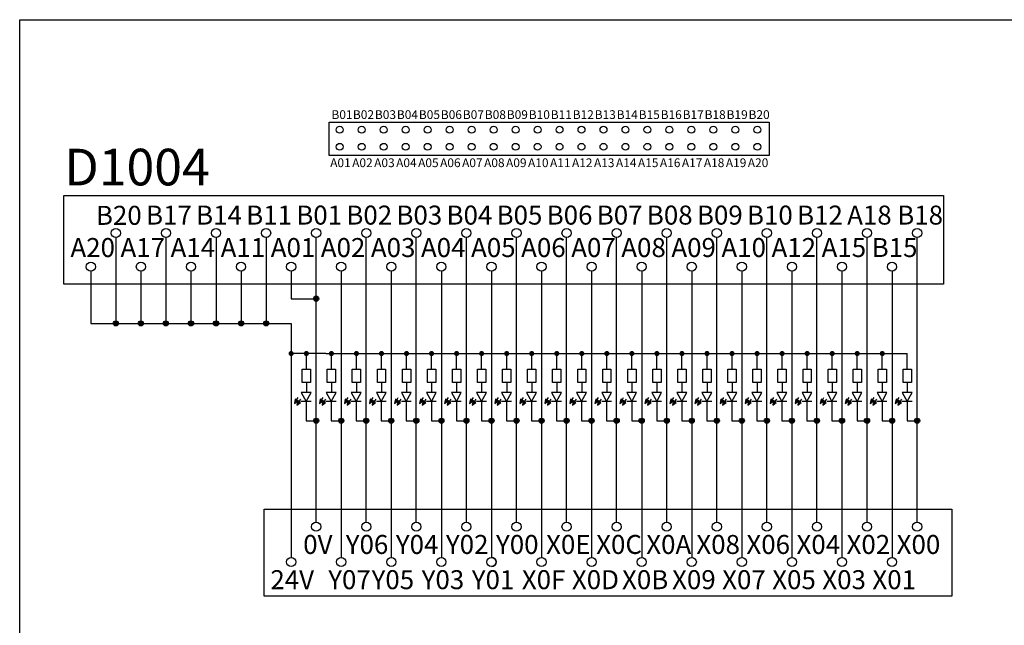
# Model space of a CAD drawing. Units: millimetres. Extents: x 57326 to 57648, y -7941 to -7742.
# Drawn here: x 57326 to 57487, y -7842 to -7742 of the extents above; entities that cross this region are included whole.
import ezdxf

# ---------------------------------------------------------------- set-up
doc = ezdxf.new("R2010")
doc.units = ezdxf.units.MM
doc.styles.get("Standard").update_dxf_attribs({"font": 'txt', "bigfont": 'gbcbig.shx'})
doc.styles.add('字体', font='SimSun.ttf')

msp = doc.modelspace()

# ---------------------------------------------------------------- hatches: boundary and pattern name
for points in [[(57374.572, -7788.073, 1), (57373.731, -7788.073, 1)], [(57341.772, -7792.121, 1), (57340.931, -7792.121, 1)], [(57345.872, -7792.121, 1), (57345.031, -7792.121, 1)], [(57349.972, -7792.121, 1), (57349.131, -7792.121, 1)], [(57354.072, -7792.121, 1), (57353.231, -7792.121, 1)], [(57358.172, -7792.121, 1), (57357.331, -7792.121, 1)], [(57362.272, -7792.121, 1), (57361.431, -7792.121, 1)], [(57366.372, -7792.121, 1), (57365.531, -7792.121, 1)], [(57370.472, -7797.05, 1), (57369.631, -7797.05, 1)], [(57372.127, -7797.05, -1), (57372.969, -7797.05, -1)], [(57376.227, -7797.05, -1), (57377.069, -7797.05, -1)], [(57380.327, -7797.05, -1), (57381.169, -7797.05, -1)], [(57384.427, -7797.05, -1), (57385.269, -7797.05, -1)], [(57388.527, -7797.05, -1), (57389.369, -7797.05, -1)], [(57392.627, -7797.05, -1), (57393.469, -7797.05, -1)], [(57396.727, -7797.05, -1), (57397.569, -7797.05, -1)], [(57400.827, -7797.05, -1), (57401.669, -7797.05, -1)], [(57404.927, -7797.05, -1), (57405.769, -7797.05, -1)], [(57409.027, -7797.05, -1), (57409.869, -7797.05, -1)], [(57413.127, -7797.05, -1), (57413.969, -7797.05, -1)], [(57417.227, -7797.05, -1), (57418.069, -7797.05, -1)], [(57421.327, -7797.05, -1), (57422.169, -7797.05, -1)], [(57425.427, -7797.05, -1), (57426.269, -7797.05, -1)], [(57429.527, -7797.05, -1), (57430.369, -7797.05, -1)], [(57433.627, -7797.05, -1), (57434.469, -7797.05, -1)], [(57437.727, -7797.05, -1), (57438.569, -7797.05, -1)], [(57441.827, -7797.05, -1), (57442.669, -7797.05, -1)], [(57445.927, -7797.05, -1), (57446.769, -7797.05, -1)], [(57450.027, -7797.05, -1), (57450.869, -7797.05, -1)], [(57454.127, -7797.05, -1), (57454.969, -7797.05, -1)], [(57458.227, -7797.05, -1), (57459.069, -7797.05, -1)], [(57462.327, -7797.05, -1), (57463.169, -7797.05, -1)], [(57466.427, -7797.05, -1), (57467.269, -7797.05, -1)], [(57370.581, -7805.249), (57371.149, -7804.809), (57370.718, -7804.543)], [(57371.012, -7805.515), (57371.581, -7805.075), (57371.149, -7804.809)], [(57374.681, -7805.249), (57375.249, -7804.809), (57374.818, -7804.543)], [(57375.112, -7805.515), (57375.681, -7805.075), (57375.249, -7804.809)], [(57378.781, -7805.249), (57379.349, -7804.809), (57378.918, -7804.543)], [(57379.212, -7805.515), (57379.781, -7805.075), (57379.349, -7804.809)], [(57382.881, -7805.249), (57383.449, -7804.809), (57383.018, -7804.543)], [(57383.312, -7805.515), (57383.881, -7805.075), (57383.449, -7804.809)], [(57386.981, -7805.249), (57387.549, -7804.809), (57387.118, -7804.543)], [(57387.412, -7805.515), (57387.981, -7805.075), (57387.549, -7804.809)], [(57391.081, -7805.249), (57391.649, -7804.809), (57391.218, -7804.543)], [(57391.512, -7805.515), (57392.081, -7805.075), (57391.649, -7804.809)], [(57395.181, -7805.249), (57395.749, -7804.809), (57395.318, -7804.543)], [(57395.612, -7805.515), (57396.181, -7805.075), (57395.749, -7804.809)], [(57399.281, -7805.249), (57399.849, -7804.809), (57399.418, -7804.543)], [(57399.712, -7805.515), (57400.281, -7805.075), (57399.849, -7804.809)], [(57403.381, -7805.249), (57403.949, -7804.809), (57403.518, -7804.543)], [(57403.812, -7805.515), (57404.381, -7805.075), (57403.949, -7804.809)], [(57407.481, -7805.249), (57408.049, -7804.809), (57407.618, -7804.543)], [(57407.912, -7805.515), (57408.481, -7805.075), (57408.049, -7804.809)], [(57411.581, -7805.249), (57412.149, -7804.809), (57411.718, -7804.543)], [(57412.012, -7805.515), (57412.581, -7805.075), (57412.149, -7804.809)], [(57415.681, -7805.249), (57416.249, -7804.809), (57415.818, -7804.543)], [(57416.112, -7805.515), (57416.681, -7805.075), (57416.249, -7804.809)], [(57419.781, -7805.249), (57420.349, -7804.809), (57419.918, -7804.543)], [(57420.212, -7805.515), (57420.781, -7805.075), (57420.349, -7804.809)], [(57423.881, -7805.249), (57424.449, -7804.809), (57424.018, -7804.543)], [(57424.312, -7805.515), (57424.881, -7805.075), (57424.449, -7804.809)], [(57427.981, -7805.249), (57428.549, -7804.809), (57428.118, -7804.543)], [(57428.412, -7805.515), (57428.981, -7805.075), (57428.549, -7804.809)], [(57432.081, -7805.249), (57432.649, -7804.809), (57432.218, -7804.543)], [(57432.512, -7805.515), (57433.081, -7805.075), (57432.649, -7804.809)], [(57436.181, -7805.249), (57436.749, -7804.809), (57436.318, -7804.543)], [(57436.612, -7805.515), (57437.181, -7805.075), (57436.749, -7804.809)], [(57440.281, -7805.249), (57440.849, -7804.809), (57440.418, -7804.543)], [(57440.712, -7805.515), (57441.281, -7805.075), (57440.849, -7804.809)], [(57444.381, -7805.249), (57444.949, -7804.809), (57444.518, -7804.543)], [(57444.812, -7805.515), (57445.381, -7805.075), (57444.949, -7804.809)], [(57448.481, -7805.249), (57449.049, -7804.809), (57448.618, -7804.543)], [(57448.912, -7805.515), (57449.481, -7805.075), (57449.049, -7804.809)], [(57452.581, -7805.249), (57453.149, -7804.809), (57452.718, -7804.543)], [(57453.012, -7805.515), (57453.581, -7805.075), (57453.149, -7804.809)], [(57456.681, -7805.249), (57457.249, -7804.809), (57456.818, -7804.543)], [(57457.112, -7805.515), (57457.681, -7805.075), (57457.249, -7804.809)], [(57460.781, -7805.249), (57461.349, -7804.809), (57460.918, -7804.543)], [(57461.212, -7805.515), (57461.781, -7805.075), (57461.349, -7804.809)], [(57464.881, -7805.249), (57465.449, -7804.809), (57465.018, -7804.543)], [(57465.312, -7805.515), (57465.881, -7805.075), (57465.449, -7804.809)], [(57468.981, -7805.249), (57469.549, -7804.809), (57469.118, -7804.543)], [(57469.412, -7805.515), (57469.981, -7805.075), (57469.549, -7804.809)], [(57373.731, -7808.05, -1), (57374.572, -7808.05, -1)], [(57377.831, -7808.05, -1), (57378.672, -7808.05, -1)], [(57381.931, -7808.05, -1), (57382.772, -7808.05, -1)], [(57386.031, -7808.05, -1), (57386.872, -7808.05, -1)], [(57390.131, -7808.05, -1), (57390.972, -7808.05, -1)], [(57394.231, -7808.05, -1), (57395.072, -7808.05, -1)], [(57398.331, -7808.05, -1), (57399.172, -7808.05, -1)], [(57402.431, -7808.05, -1), (57403.272, -7808.05, -1)], [(57406.531, -7808.05, -1), (57407.372, -7808.05, -1)], [(57410.631, -7808.05, -1), (57411.472, -7808.05, -1)], [(57414.731, -7808.05, -1), (57415.572, -7808.05, -1)], [(57418.831, -7808.05, -1), (57419.672, -7808.05, -1)], [(57422.931, -7808.05, -1), (57423.772, -7808.05, -1)], [(57427.031, -7808.05, -1), (57427.872, -7808.05, -1)], [(57431.131, -7808.05, -1), (57431.972, -7808.05, -1)], [(57435.231, -7808.05, -1), (57436.072, -7808.05, -1)], [(57439.331, -7808.05, -1), (57440.172, -7808.05, -1)], [(57443.431, -7808.05, -1), (57444.272, -7808.05, -1)], [(57447.531, -7808.05, -1), (57448.372, -7808.05, -1)], [(57451.631, -7808.05, -1), (57452.472, -7808.05, -1)], [(57455.731, -7808.05, -1), (57456.572, -7808.05, -1)], [(57459.831, -7808.05, -1), (57460.672, -7808.05, -1)], [(57463.931, -7808.05, -1), (57464.772, -7808.05, -1)], [(57468.031, -7808.05, -1), (57468.872, -7808.05, -1)], [(57472.131, -7808.05, -1), (57472.972, -7808.05, -1)]]:
    msp.add_hatch(color=256).paths.add_polyline_path(points)

# ---------------------------------------------------------------- linework, layer by layer
for p, q in [((57376.306, -7764.603), (57376.306, -7759.191)), ((57376.306, -7759.191), (57448.328, -7759.191)), ((57448.328, -7759.191), (57448.328, -7764.603)), ((57448.328, -7764.603), (57376.306, -7764.603)), ((57332.855, -7771.199), (57476.864, -7771.199)), ((57332.855, -7785.685), (57332.855, -7771.199)), ((57476.864, -7771.199), (57476.864, -7785.685)), ((57341.352, -7778.069), (57341.352, -7792.121)), ((57349.552, -7778.069), (57349.552, -7792.121)), ((57357.752, -7778.069), (57357.752, -7792.121)), ((57365.952, -7778.069), (57365.952, -7792.121)), ((57374.152, -7824.405), (57374.152, -7778.069)), ((57374.152, -7824.656), (57374.152, -7778.069)), ((57382.352, -7806.419), (57382.352, -7778.069)), ((57382.352, -7824.656), (57382.352, -7778.069)), ((57390.552, -7806.419), (57390.552, -7778.069)), ((57390.552, -7824.656), (57390.552, -7778.069)), ((57390.552, -7824.656), (57390.552, -7778.069)), ((57398.752, -7806.419), (57398.752, -7778.069)), ((57398.752, -7824.656), (57398.752, -7778.069)), ((57406.952, -7806.419), (57406.952, -7778.069)), ((57406.952, -7824.656), (57406.952, -7778.069)), ((57415.152, -7806.419), (57415.152, -7778.069)), ((57415.152, -7824.656), (57415.152, -7778.069)), ((57423.352, -7806.419), (57423.352, -7778.069)), ((57423.352, -7824.656), (57423.352, -7778.069)), ((57431.552, -7824.656), (57431.552, -7778.069)), ((57439.752, -7824.656), (57439.752, -7778.069)), ((57447.952, -7824.656), (57447.952, -7778.069)), ((57456.152, -7806.419), (57456.152, -7778.069)), ((57456.152, -7824.656), (57456.152, -7778.069)), ((57464.352, -7806.419), (57464.352, -7778.069)), ((57464.352, -7824.656), (57464.352, -7778.069)), ((57464.352, -7824.656), (57464.352, -7778.069)), ((57472.552, -7806.419), (57472.552, -7778.069)), ((57472.552, -7824.656), (57472.552, -7778.069)), ((57337.252, -7783.589), (57337.252, -7792.121)), ((57345.452, -7783.589), (57345.452, -7792.121)), ((57353.652, -7783.589), (57353.652, -7792.121)), ((57361.852, -7783.589), (57361.852, -7792.121)), ((57370.052, -7783.589), (57370.052, -7788.073)), ((57378.252, -7783.589), (57378.252, -7811.938)), ((57378.252, -7783.589), (57378.252, -7830.422)), ((57386.452, -7783.589), (57386.452, -7811.938)), ((57386.452, -7783.589), (57386.452, -7830.422)), ((57394.652, -7783.589), (57394.652, -7811.938)), ((57394.652, -7783.589), (57394.652, -7830.422)), ((57402.852, -7783.589), (57402.852, -7811.938)), ((57402.852, -7783.589), (57402.852, -7830.422)), ((57411.052, -7783.589), (57411.052, -7811.938)), ((57411.052, -7783.589), (57411.052, -7830.422)), ((57419.252, -7783.589), (57419.252, -7811.938)), ((57419.252, -7783.589), (57419.252, -7830.422)), ((57427.452, -7783.589), (57427.452, -7811.938)), ((57427.452, -7783.589), (57427.452, -7830.422)), ((57435.652, -7783.589), (57435.652, -7811.938)), ((57435.652, -7783.589), (57435.652, -7830.422)), ((57443.852, -7783.589), (57443.852, -7830.422)), ((57452.052, -7783.589), (57452.052, -7811.938)), ((57452.052, -7783.589), (57452.052, -7830.422)), ((57460.252, -7783.589), (57460.252, -7811.938)), ((57460.252, -7783.589), (57460.252, -7830.422)), ((57468.452, -7783.589), (57468.452, -7811.938)), ((57468.452, -7783.589), (57468.452, -7830.422)), ((57476.864, -7785.685), (57332.855, -7785.685)), ((57370.052, -7788.073), (57374.152, -7788.073)), ((57337.252, -7792.121), (57341.772, -7792.121)), ((57341.352, -7792.121), (57370.052, -7792.121)), ((57370.052, -7792.121), (57370.052, -7830.422)), ((57375.755, -7797.05), (57370.052, -7797.05)), ((57372.548, -7799.591), (57372.548, -7797.05)), ((57375.755, -7797.05), (57470.948, -7797.05)), ((57376.648, -7799.591), (57376.648, -7797.05)), ((57380.748, -7799.591), (57380.748, -7797.05)), ((57384.848, -7799.591), (57384.848, -7797.05)), ((57388.948, -7799.591), (57388.948, -7797.05)), ((57393.048, -7799.591), (57393.048, -7797.05)), ((57397.148, -7799.591), (57397.148, -7797.05)), ((57401.248, -7799.591), (57401.248, -7797.05)), ((57405.348, -7799.591), (57405.348, -7797.05)), ((57409.448, -7799.591), (57409.448, -7797.05)), ((57413.548, -7799.591), (57413.548, -7797.05)), ((57417.648, -7799.591), (57417.648, -7797.05)), ((57421.748, -7799.591), (57421.748, -7797.05)), ((57425.848, -7799.591), (57425.848, -7797.05)), ((57429.948, -7799.591), (57429.948, -7797.05)), ((57434.048, -7799.591), (57434.048, -7797.05)), ((57438.148, -7799.591), (57438.148, -7797.05)), ((57442.248, -7799.591), (57442.248, -7797.05)), ((57446.348, -7799.591), (57446.348, -7797.05)), ((57450.448, -7799.591), (57450.448, -7797.05)), ((57454.548, -7799.591), (57454.548, -7797.05)), ((57458.648, -7799.591), (57458.648, -7797.05)), ((57462.748, -7799.591), (57462.748, -7797.05)), ((57466.848, -7799.591), (57466.848, -7797.05)), ((57470.948, -7799.591), (57470.948, -7797.05)), ((57371.87, -7801.812), (57371.87, -7799.591)), ((57371.87, -7799.591), (57373.226, -7799.591)), ((57373.226, -7799.591), (57373.226, -7801.812)), ((57375.97, -7801.812), (57375.97, -7799.591)), ((57375.97, -7799.591), (57377.326, -7799.591)), ((57377.326, -7799.591), (57377.326, -7801.812)), ((57380.07, -7801.812), (57380.07, -7799.591)), ((57380.07, -7799.591), (57381.426, -7799.591)), ((57381.426, -7799.591), (57381.426, -7801.812)), ((57384.17, -7801.812), (57384.17, -7799.591)), ((57384.17, -7799.591), (57385.526, -7799.591)), ((57385.526, -7799.591), (57385.526, -7801.812)), ((57388.27, -7801.812), (57388.27, -7799.591)), ((57388.27, -7799.591), (57389.626, -7799.591)), ((57389.626, -7799.591), (57389.626, -7801.812)), ((57392.37, -7801.812), (57392.37, -7799.591)), ((57392.37, -7799.591), (57393.726, -7799.591)), ((57393.726, -7799.591), (57393.726, -7801.812)), ((57396.47, -7801.812), (57396.47, -7799.591)), ((57396.47, -7799.591), (57397.826, -7799.591)), ((57397.826, -7799.591), (57397.826, -7801.812)), ((57400.57, -7801.812), (57400.57, -7799.591)), ((57400.57, -7799.591), (57401.926, -7799.591)), ((57401.926, -7799.591), (57401.926, -7801.812)), ((57404.67, -7801.812), (57404.67, -7799.591)), ((57404.67, -7799.591), (57406.026, -7799.591)), ((57406.026, -7799.591), (57406.026, -7801.812)), ((57408.77, -7801.812), (57408.77, -7799.591)), ((57408.77, -7799.591), (57410.126, -7799.591)), ((57410.126, -7799.591), (57410.126, -7801.812)), ((57412.87, -7801.812), (57412.87, -7799.591)), ((57412.87, -7799.591), (57414.226, -7799.591)), ((57414.226, -7799.591), (57414.226, -7801.812)), ((57416.97, -7801.812), (57416.97, -7799.591)), ((57416.97, -7799.591), (57418.326, -7799.591)), ((57418.326, -7799.591), (57418.326, -7801.812)), ((57421.07, -7801.812), (57421.07, -7799.591)), ((57421.07, -7799.591), (57422.426, -7799.591)), ((57422.426, -7799.591), (57422.426, -7801.812)), ((57425.17, -7801.812), (57425.17, -7799.591)), ((57425.17, -7799.591), (57426.526, -7799.591)), ((57426.526, -7799.591), (57426.526, -7801.812)), ((57429.27, -7801.812), (57429.27, -7799.591)), ((57429.27, -7799.591), (57430.626, -7799.591)), ((57430.626, -7799.591), (57430.626, -7801.812)), ((57433.37, -7801.812), (57433.37, -7799.591)), ((57433.37, -7799.591), (57434.726, -7799.591)), ((57434.726, -7799.591), (57434.726, -7801.812)), ((57437.47, -7801.812), (57437.47, -7799.591)), ((57437.47, -7799.591), (57438.826, -7799.591)), ((57438.826, -7799.591), (57438.826, -7801.812)), ((57441.57, -7801.812), (57441.57, -7799.591)), ((57441.57, -7799.591), (57442.926, -7799.591)), ((57442.926, -7799.591), (57442.926, -7801.812)), ((57445.67, -7801.812), (57445.67, -7799.591)), ((57445.67, -7799.591), (57447.026, -7799.591)), ((57447.026, -7799.591), (57447.026, -7801.812)), ((57449.77, -7801.812), (57449.77, -7799.591)), ((57449.77, -7799.591), (57451.126, -7799.591)), ((57451.126, -7799.591), (57451.126, -7801.812)), ((57453.87, -7801.812), (57453.87, -7799.591)), ((57453.87, -7799.591), (57455.226, -7799.591)), ((57455.226, -7799.591), (57455.226, -7801.812)), ((57457.97, -7801.812), (57457.97, -7799.591)), ((57457.97, -7799.591), (57459.326, -7799.591)), ((57459.326, -7799.591), (57459.326, -7801.812)), ((57462.07, -7801.812), (57462.07, -7799.591)), ((57462.07, -7799.591), (57463.426, -7799.591)), ((57463.426, -7799.591), (57463.426, -7801.812)), ((57466.17, -7801.812), (57466.17, -7799.591)), ((57466.17, -7799.591), (57467.526, -7799.591)), ((57467.526, -7799.591), (57467.526, -7801.812)), ((57470.27, -7801.812), (57470.27, -7799.591)), ((57470.27, -7799.591), (57471.626, -7799.591)), ((57471.626, -7799.591), (57471.626, -7801.812)), ((57373.226, -7801.812), (57371.87, -7801.812)), ((57372.548, -7801.812), (57372.548, -7803.448)), ((57377.326, -7801.812), (57375.97, -7801.812)), ((57376.648, -7801.812), (57376.648, -7803.448)), ((57381.426, -7801.812), (57380.07, -7801.812)), ((57380.748, -7801.812), (57380.748, -7803.448)), ((57385.526, -7801.812), (57384.17, -7801.812)), ((57384.848, -7801.812), (57384.848, -7803.448)), ((57389.626, -7801.812), (57388.27, -7801.812)), ((57388.948, -7801.812), (57388.948, -7803.448)), ((57393.726, -7801.812), (57392.37, -7801.812)), ((57393.048, -7801.812), (57393.048, -7803.448)), ((57397.826, -7801.812), (57396.47, -7801.812)), ((57397.148, -7801.812), (57397.148, -7803.448)), ((57401.926, -7801.812), (57400.57, -7801.812)), ((57401.248, -7801.812), (57401.248, -7803.448)), ((57406.026, -7801.812), (57404.67, -7801.812)), ((57405.348, -7801.812), (57405.348, -7803.448)), ((57410.126, -7801.812), (57408.77, -7801.812)), ((57409.448, -7801.812), (57409.448, -7803.448)), ((57414.226, -7801.812), (57412.87, -7801.812)), ((57413.548, -7801.812), (57413.548, -7803.448)), ((57418.326, -7801.812), (57416.97, -7801.812)), ((57417.648, -7801.812), (57417.648, -7803.448)), ((57422.426, -7801.812), (57421.07, -7801.812)), ((57421.748, -7801.812), (57421.748, -7803.448)), ((57426.526, -7801.812), (57425.17, -7801.812)), ((57425.848, -7801.812), (57425.848, -7803.448)), ((57430.626, -7801.812), (57429.27, -7801.812)), ((57429.948, -7801.812), (57429.948, -7803.448)), ((57434.726, -7801.812), (57433.37, -7801.812)), ((57434.048, -7801.812), (57434.048, -7803.448)), ((57438.826, -7801.812), (57437.47, -7801.812)), ((57438.148, -7801.812), (57438.148, -7803.448)), ((57442.926, -7801.812), (57441.57, -7801.812)), ((57442.248, -7801.812), (57442.248, -7803.448)), ((57447.026, -7801.812), (57445.67, -7801.812)), ((57446.348, -7801.812), (57446.348, -7803.448)), ((57451.126, -7801.812), (57449.77, -7801.812)), ((57450.448, -7801.812), (57450.448, -7803.448)), ((57455.226, -7801.812), (57453.87, -7801.812)), ((57454.548, -7801.812), (57454.548, -7803.448)), ((57459.326, -7801.812), (57457.97, -7801.812)), ((57458.648, -7801.812), (57458.648, -7803.448)), ((57463.426, -7801.812), (57462.07, -7801.812)), ((57462.748, -7801.812), (57462.748, -7803.448)), ((57467.526, -7801.812), (57466.17, -7801.812)), ((57466.848, -7801.812), (57466.848, -7803.448)), ((57471.626, -7801.812), (57470.27, -7801.812)), ((57470.948, -7801.812), (57470.948, -7803.448)), ((57370.718, -7804.543), (57370.581, -7805.249)), ((57370.581, -7805.249), (57371.149, -7804.809)), ((57371.149, -7804.809), (57370.718, -7804.543)), ((57370.934, -7804.676), (57371.2, -7804.261)), ((57371.149, -7804.809), (57371.012, -7805.515)), ((57371.581, -7805.075), (57371.149, -7804.809)), ((57371.365, -7804.942), (57371.656, -7804.51)), ((57373.32, -7803.448), (57371.706, -7803.448)), ((57371.706, -7803.448), (57372.513, -7804.92)), ((57372.513, -7804.92), (57373.32, -7803.448)), ((57374.818, -7804.543), (57374.681, -7805.249)), ((57374.681, -7805.249), (57375.249, -7804.809)), ((57375.249, -7804.809), (57374.818, -7804.543)), ((57375.034, -7804.676), (57375.3, -7804.261)), ((57375.249, -7804.809), (57375.112, -7805.515)), ((57375.681, -7805.075), (57375.249, -7804.809)), ((57375.465, -7804.942), (57375.756, -7804.51)), ((57377.42, -7803.448), (57375.806, -7803.448)), ((57375.806, -7803.448), (57376.613, -7804.92)), ((57376.613, -7804.92), (57377.42, -7803.448)), ((57378.918, -7804.543), (57378.781, -7805.249)), ((57378.781, -7805.249), (57379.349, -7804.809)), ((57379.349, -7804.809), (57378.918, -7804.543)), ((57379.134, -7804.676), (57379.4, -7804.261)), ((57379.349, -7804.809), (57379.212, -7805.515)), ((57379.781, -7805.075), (57379.349, -7804.809)), ((57379.565, -7804.942), (57379.856, -7804.51)), ((57381.52, -7803.448), (57379.906, -7803.448)), ((57379.906, -7803.448), (57380.713, -7804.92)), ((57380.713, -7804.92), (57381.52, -7803.448)), ((57383.018, -7804.543), (57382.881, -7805.249)), ((57382.881, -7805.249), (57383.449, -7804.809)), ((57383.449, -7804.809), (57383.018, -7804.543)), ((57383.234, -7804.676), (57383.5, -7804.261)), ((57383.449, -7804.809), (57383.312, -7805.515)), ((57383.881, -7805.075), (57383.449, -7804.809)), ((57383.665, -7804.942), (57383.956, -7804.51)), ((57385.62, -7803.448), (57384.006, -7803.448)), ((57384.006, -7803.448), (57384.813, -7804.92)), ((57384.813, -7804.92), (57385.62, -7803.448)), ((57387.118, -7804.543), (57386.981, -7805.249)), ((57386.981, -7805.249), (57387.549, -7804.809)), ((57387.549, -7804.809), (57387.118, -7804.543)), ((57387.334, -7804.676), (57387.6, -7804.261)), ((57387.549, -7804.809), (57387.412, -7805.515)), ((57387.981, -7805.075), (57387.549, -7804.809)), ((57387.765, -7804.942), (57388.056, -7804.51)), ((57389.72, -7803.448), (57388.106, -7803.448)), ((57388.106, -7803.448), (57388.913, -7804.92)), ((57388.913, -7804.92), (57389.72, -7803.448)), ((57391.218, -7804.543), (57391.081, -7805.249)), ((57391.081, -7805.249), (57391.649, -7804.809)), ((57391.649, -7804.809), (57391.218, -7804.543)), ((57391.434, -7804.676), (57391.7, -7804.261)), ((57391.649, -7804.809), (57391.512, -7805.515)), ((57392.081, -7805.075), (57391.649, -7804.809)), ((57391.865, -7804.942), (57392.156, -7804.51)), ((57393.82, -7803.448), (57392.206, -7803.448)), ((57392.206, -7803.448), (57393.013, -7804.92)), ((57393.013, -7804.92), (57393.82, -7803.448)), ((57395.318, -7804.543), (57395.181, -7805.249)), ((57395.181, -7805.249), (57395.749, -7804.809)), ((57395.749, -7804.809), (57395.318, -7804.543)), ((57395.534, -7804.676), (57395.8, -7804.261)), ((57395.749, -7804.809), (57395.612, -7805.515)), ((57396.181, -7805.075), (57395.749, -7804.809)), ((57395.965, -7804.942), (57396.256, -7804.51)), ((57397.92, -7803.448), (57396.306, -7803.448)), ((57396.306, -7803.448), (57397.113, -7804.92)), ((57397.113, -7804.92), (57397.92, -7803.448)), ((57399.418, -7804.543), (57399.281, -7805.249)), ((57399.281, -7805.249), (57399.849, -7804.809)), ((57399.849, -7804.809), (57399.418, -7804.543)), ((57399.634, -7804.676), (57399.9, -7804.261)), ((57399.849, -7804.809), (57399.712, -7805.515)), ((57400.281, -7805.075), (57399.849, -7804.809)), ((57400.065, -7804.942), (57400.356, -7804.51)), ((57402.02, -7803.448), (57400.406, -7803.448)), ((57400.406, -7803.448), (57401.213, -7804.92)), ((57401.213, -7804.92), (57402.02, -7803.448)), ((57403.518, -7804.543), (57403.381, -7805.249)), ((57403.381, -7805.249), (57403.949, -7804.809)), ((57403.949, -7804.809), (57403.518, -7804.543)), ((57403.734, -7804.676), (57404, -7804.261)), ((57403.949, -7804.809), (57403.812, -7805.515)), ((57404.381, -7805.075), (57403.949, -7804.809)), ((57404.165, -7804.942), (57404.456, -7804.51)), ((57406.12, -7803.448), (57404.506, -7803.448)), ((57404.506, -7803.448), (57405.313, -7804.92)), ((57405.313, -7804.92), (57406.12, -7803.448)), ((57407.618, -7804.543), (57407.481, -7805.249)), ((57407.481, -7805.249), (57408.049, -7804.809)), ((57408.049, -7804.809), (57407.618, -7804.543)), ((57407.834, -7804.676), (57408.1, -7804.261)), ((57408.049, -7804.809), (57407.912, -7805.515)), ((57408.481, -7805.075), (57408.049, -7804.809)), ((57408.265, -7804.942), (57408.556, -7804.51)), ((57410.22, -7803.448), (57408.606, -7803.448)), ((57408.606, -7803.448), (57409.413, -7804.92)), ((57409.413, -7804.92), (57410.22, -7803.448)), ((57411.718, -7804.543), (57411.581, -7805.249)), ((57411.581, -7805.249), (57412.149, -7804.809)), ((57412.149, -7804.809), (57411.718, -7804.543)), ((57411.934, -7804.676), (57412.2, -7804.261)), ((57412.149, -7804.809), (57412.012, -7805.515)), ((57412.581, -7805.075), (57412.149, -7804.809)), ((57412.365, -7804.942), (57412.656, -7804.51)), ((57414.32, -7803.448), (57412.706, -7803.448)), ((57412.706, -7803.448), (57413.513, -7804.92)), ((57413.513, -7804.92), (57414.32, -7803.448)), ((57415.818, -7804.543), (57415.681, -7805.249)), ((57415.681, -7805.249), (57416.249, -7804.809)), ((57416.249, -7804.809), (57415.818, -7804.543)), ((57416.034, -7804.676), (57416.3, -7804.261)), ((57416.249, -7804.809), (57416.112, -7805.515)), ((57416.681, -7805.075), (57416.249, -7804.809)), ((57416.465, -7804.942), (57416.756, -7804.51)), ((57418.42, -7803.448), (57416.806, -7803.448)), ((57416.806, -7803.448), (57417.613, -7804.92)), ((57417.613, -7804.92), (57418.42, -7803.448)), ((57419.918, -7804.543), (57419.781, -7805.249)), ((57419.781, -7805.249), (57420.349, -7804.809)), ((57420.349, -7804.809), (57419.918, -7804.543)), ((57420.134, -7804.676), (57420.4, -7804.261)), ((57420.349, -7804.809), (57420.212, -7805.515)), ((57420.781, -7805.075), (57420.349, -7804.809)), ((57420.565, -7804.942), (57420.856, -7804.51)), ((57422.52, -7803.448), (57420.906, -7803.448)), ((57420.906, -7803.448), (57421.713, -7804.92)), ((57421.713, -7804.92), (57422.52, -7803.448)), ((57424.018, -7804.543), (57423.881, -7805.249)), ((57423.881, -7805.249), (57424.449, -7804.809)), ((57424.449, -7804.809), (57424.018, -7804.543)), ((57424.234, -7804.676), (57424.5, -7804.261)), ((57424.449, -7804.809), (57424.312, -7805.515)), ((57424.881, -7805.075), (57424.449, -7804.809)), ((57424.665, -7804.942), (57424.956, -7804.51)), ((57426.62, -7803.448), (57425.006, -7803.448)), ((57425.006, -7803.448), (57425.813, -7804.92)), ((57425.813, -7804.92), (57426.62, -7803.448)), ((57428.118, -7804.543), (57427.981, -7805.249)), ((57427.981, -7805.249), (57428.549, -7804.809)), ((57428.549, -7804.809), (57428.118, -7804.543)), ((57428.334, -7804.676), (57428.6, -7804.261)), ((57428.549, -7804.809), (57428.412, -7805.515)), ((57428.981, -7805.075), (57428.549, -7804.809)), ((57428.765, -7804.942), (57429.056, -7804.51)), ((57430.72, -7803.448), (57429.106, -7803.448)), ((57429.106, -7803.448), (57429.913, -7804.92)), ((57429.913, -7804.92), (57430.72, -7803.448)), ((57432.218, -7804.543), (57432.081, -7805.249)), ((57432.081, -7805.249), (57432.649, -7804.809)), ((57432.649, -7804.809), (57432.218, -7804.543)), ((57432.434, -7804.676), (57432.7, -7804.261)), ((57432.649, -7804.809), (57432.512, -7805.515)), ((57433.081, -7805.075), (57432.649, -7804.809)), ((57432.865, -7804.942), (57433.156, -7804.51)), ((57434.82, -7803.448), (57433.206, -7803.448)), ((57433.206, -7803.448), (57434.013, -7804.92)), ((57434.013, -7804.92), (57434.82, -7803.448)), ((57436.318, -7804.543), (57436.181, -7805.249)), ((57436.181, -7805.249), (57436.749, -7804.809)), ((57436.749, -7804.809), (57436.318, -7804.543)), ((57436.534, -7804.676), (57436.8, -7804.261)), ((57436.749, -7804.809), (57436.612, -7805.515)), ((57437.181, -7805.075), (57436.749, -7804.809)), ((57436.965, -7804.942), (57437.256, -7804.51)), ((57438.92, -7803.448), (57437.306, -7803.448)), ((57437.306, -7803.448), (57438.113, -7804.92)), ((57438.113, -7804.92), (57438.92, -7803.448)), ((57440.418, -7804.543), (57440.281, -7805.249)), ((57440.281, -7805.249), (57440.849, -7804.809)), ((57440.849, -7804.809), (57440.418, -7804.543)), ((57440.634, -7804.676), (57440.9, -7804.261)), ((57440.849, -7804.809), (57440.712, -7805.515)), ((57441.281, -7805.075), (57440.849, -7804.809)), ((57441.065, -7804.942), (57441.356, -7804.51)), ((57443.02, -7803.448), (57441.406, -7803.448)), ((57441.406, -7803.448), (57442.213, -7804.92)), ((57442.213, -7804.92), (57443.02, -7803.448)), ((57444.518, -7804.543), (57444.381, -7805.249)), ((57444.381, -7805.249), (57444.949, -7804.809)), ((57444.949, -7804.809), (57444.518, -7804.543)), ((57444.734, -7804.676), (57445, -7804.261)), ((57444.949, -7804.809), (57444.812, -7805.515)), ((57445.381, -7805.075), (57444.949, -7804.809)), ((57445.165, -7804.942), (57445.456, -7804.51)), ((57447.12, -7803.448), (57445.506, -7803.448)), ((57445.506, -7803.448), (57446.313, -7804.92)), ((57446.313, -7804.92), (57447.12, -7803.448)), ((57448.618, -7804.543), (57448.481, -7805.249)), ((57448.481, -7805.249), (57449.049, -7804.809)), ((57449.049, -7804.809), (57448.618, -7804.543)), ((57448.834, -7804.676), (57449.1, -7804.261)), ((57449.049, -7804.809), (57448.912, -7805.515)), ((57449.481, -7805.075), (57449.049, -7804.809)), ((57449.265, -7804.942), (57449.556, -7804.51)), ((57451.22, -7803.448), (57449.606, -7803.448)), ((57449.606, -7803.448), (57450.413, -7804.92)), ((57450.413, -7804.92), (57451.22, -7803.448)), ((57452.718, -7804.543), (57452.581, -7805.249)), ((57452.581, -7805.249), (57453.149, -7804.809)), ((57453.149, -7804.809), (57452.718, -7804.543)), ((57452.934, -7804.676), (57453.2, -7804.261)), ((57453.149, -7804.809), (57453.012, -7805.515)), ((57453.581, -7805.075), (57453.149, -7804.809)), ((57453.365, -7804.942), (57453.656, -7804.51)), ((57455.32, -7803.448), (57453.706, -7803.448)), ((57453.706, -7803.448), (57454.513, -7804.92)), ((57454.513, -7804.92), (57455.32, -7803.448)), ((57456.818, -7804.543), (57456.681, -7805.249)), ((57456.681, -7805.249), (57457.249, -7804.809)), ((57457.249, -7804.809), (57456.818, -7804.543)), ((57457.034, -7804.676), (57457.3, -7804.261)), ((57457.249, -7804.809), (57457.112, -7805.515)), ((57457.681, -7805.075), (57457.249, -7804.809)), ((57457.465, -7804.942), (57457.756, -7804.51)), ((57459.42, -7803.448), (57457.806, -7803.448)), ((57457.806, -7803.448), (57458.613, -7804.92)), ((57458.613, -7804.92), (57459.42, -7803.448)), ((57460.918, -7804.543), (57460.781, -7805.249)), ((57460.781, -7805.249), (57461.349, -7804.809)), ((57461.349, -7804.809), (57460.918, -7804.543)), ((57461.134, -7804.676), (57461.4, -7804.261)), ((57461.349, -7804.809), (57461.212, -7805.515)), ((57461.781, -7805.075), (57461.349, -7804.809)), ((57461.565, -7804.942), (57461.856, -7804.51)), ((57463.52, -7803.448), (57461.906, -7803.448)), ((57461.906, -7803.448), (57462.713, -7804.92)), ((57462.713, -7804.92), (57463.52, -7803.448)), ((57465.018, -7804.543), (57464.881, -7805.249)), ((57464.881, -7805.249), (57465.449, -7804.809)), ((57465.449, -7804.809), (57465.018, -7804.543)), ((57465.234, -7804.676), (57465.5, -7804.261)), ((57465.449, -7804.809), (57465.312, -7805.515)), ((57465.881, -7805.075), (57465.449, -7804.809)), ((57465.665, -7804.942), (57465.956, -7804.51)), ((57467.62, -7803.448), (57466.006, -7803.448)), ((57466.006, -7803.448), (57466.813, -7804.92)), ((57466.813, -7804.92), (57467.62, -7803.448)), ((57469.118, -7804.543), (57468.981, -7805.249)), ((57468.981, -7805.249), (57469.549, -7804.809)), ((57469.549, -7804.809), (57469.118, -7804.543)), ((57469.334, -7804.676), (57469.6, -7804.261)), ((57469.549, -7804.809), (57469.412, -7805.515)), ((57469.981, -7805.075), (57469.549, -7804.809)), ((57469.765, -7804.942), (57470.056, -7804.51)), ((57471.72, -7803.448), (57470.106, -7803.448)), ((57470.106, -7803.448), (57470.913, -7804.92)), ((57470.913, -7804.92), (57471.72, -7803.448)), ((57371.012, -7805.515), (57371.581, -7805.075)), ((57373.32, -7804.92), (57371.706, -7804.92)), ((57372.513, -7804.92), (57372.513, -7808.079)), ((57375.112, -7805.515), (57375.681, -7805.075)), ((57377.42, -7804.92), (57375.806, -7804.92)), ((57376.613, -7804.92), (57376.613, -7808.079)), ((57379.212, -7805.515), (57379.781, -7805.075)), ((57381.52, -7804.92), (57379.906, -7804.92)), ((57380.713, -7804.92), (57380.713, -7808.079)), ((57383.312, -7805.515), (57383.881, -7805.075)), ((57385.62, -7804.92), (57384.006, -7804.92)), ((57384.813, -7804.92), (57384.813, -7808.079)), ((57387.412, -7805.515), (57387.981, -7805.075)), ((57389.72, -7804.92), (57388.106, -7804.92)), ((57388.913, -7804.92), (57388.913, -7808.079)), ((57391.512, -7805.515), (57392.081, -7805.075)), ((57393.82, -7804.92), (57392.206, -7804.92)), ((57393.013, -7804.92), (57393.013, -7808.079)), ((57395.612, -7805.515), (57396.181, -7805.075)), ((57397.92, -7804.92), (57396.306, -7804.92)), ((57397.113, -7804.92), (57397.113, -7808.079)), ((57399.712, -7805.515), (57400.281, -7805.075)), ((57402.02, -7804.92), (57400.406, -7804.92)), ((57401.213, -7804.92), (57401.213, -7808.079)), ((57403.812, -7805.515), (57404.381, -7805.075)), ((57406.12, -7804.92), (57404.506, -7804.92)), ((57405.313, -7804.92), (57405.313, -7808.079)), ((57407.912, -7805.515), (57408.481, -7805.075)), ((57410.22, -7804.92), (57408.606, -7804.92)), ((57409.413, -7804.92), (57409.413, -7808.079)), ((57412.012, -7805.515), (57412.581, -7805.075)), ((57414.32, -7804.92), (57412.706, -7804.92)), ((57413.513, -7804.92), (57413.513, -7808.079)), ((57416.112, -7805.515), (57416.681, -7805.075)), ((57418.42, -7804.92), (57416.806, -7804.92)), ((57417.613, -7804.92), (57417.613, -7808.079)), ((57420.212, -7805.515), (57420.781, -7805.075)), ((57422.52, -7804.92), (57420.906, -7804.92)), ((57421.713, -7804.92), (57421.713, -7808.079)), ((57424.312, -7805.515), (57424.881, -7805.075)), ((57426.62, -7804.92), (57425.006, -7804.92)), ((57425.813, -7804.92), (57425.813, -7808.079)), ((57428.412, -7805.515), (57428.981, -7805.075)), ((57430.72, -7804.92), (57429.106, -7804.92)), ((57429.913, -7804.92), (57429.913, -7808.079)), ((57432.512, -7805.515), (57433.081, -7805.075)), ((57434.82, -7804.92), (57433.206, -7804.92)), ((57434.013, -7804.92), (57434.013, -7808.079)), ((57436.612, -7805.515), (57437.181, -7805.075)), ((57438.92, -7804.92), (57437.306, -7804.92)), ((57438.113, -7804.92), (57438.113, -7808.079)), ((57440.712, -7805.515), (57441.281, -7805.075)), ((57443.02, -7804.92), (57441.406, -7804.92)), ((57442.213, -7804.92), (57442.213, -7808.079)), ((57444.812, -7805.515), (57445.381, -7805.075)), ((57447.12, -7804.92), (57445.506, -7804.92)), ((57446.313, -7804.92), (57446.313, -7808.079)), ((57448.912, -7805.515), (57449.481, -7805.075)), ((57451.22, -7804.92), (57449.606, -7804.92)), ((57450.413, -7804.92), (57450.413, -7808.079)), ((57453.012, -7805.515), (57453.581, -7805.075)), ((57455.32, -7804.92), (57453.706, -7804.92)), ((57454.513, -7804.92), (57454.513, -7808.079)), ((57457.112, -7805.515), (57457.681, -7805.075)), ((57459.42, -7804.92), (57457.806, -7804.92)), ((57458.613, -7804.92), (57458.613, -7808.079)), ((57461.212, -7805.515), (57461.781, -7805.075)), ((57463.52, -7804.92), (57461.906, -7804.92)), ((57462.713, -7804.92), (57462.713, -7808.079)), ((57465.312, -7805.515), (57465.881, -7805.075)), ((57467.62, -7804.92), (57466.006, -7804.92)), ((57466.813, -7804.92), (57466.813, -7808.079)), ((57469.412, -7805.515), (57469.981, -7805.075)), ((57471.72, -7804.92), (57470.106, -7804.92)), ((57470.913, -7804.92), (57470.913, -7808.079)), ((57372.513, -7808.079), (57374, -7808.079)), ((57376.613, -7808.079), (57378.1, -7808.079)), ((57380.713, -7808.079), (57382.2, -7808.079)), ((57384.813, -7808.079), (57386.3, -7808.079)), ((57388.913, -7808.079), (57390.4, -7808.079)), ((57393.013, -7808.079), (57394.5, -7808.079)), ((57397.113, -7808.079), (57398.6, -7808.079)), ((57401.213, -7808.079), (57402.7, -7808.079)), ((57405.313, -7808.079), (57406.8, -7808.079)), ((57409.413, -7808.079), (57410.9, -7808.079)), ((57413.513, -7808.079), (57415, -7808.079)), ((57417.613, -7808.079), (57419.1, -7808.079)), ((57421.713, -7808.079), (57423.2, -7808.079)), ((57425.813, -7808.079), (57427.3, -7808.079)), ((57429.913, -7808.079), (57431.4, -7808.079)), ((57434.013, -7808.079), (57435.5, -7808.079)), ((57438.113, -7808.079), (57439.6, -7808.079)), ((57442.213, -7808.079), (57443.7, -7808.079)), ((57446.313, -7808.079), (57447.8, -7808.079)), ((57450.413, -7808.079), (57451.9, -7808.079)), ((57454.513, -7808.079), (57456, -7808.079)), ((57458.613, -7808.079), (57460.1, -7808.079)), ((57462.713, -7808.079), (57464.2, -7808.079)), ((57466.813, -7808.079), (57468.3, -7808.079)), ((57470.913, -7808.079), (57472.4, -7808.079)), ((57365.647, -7822.505), (57478.246, -7822.505)), ((57365.647, -7836.753), (57365.647, -7822.505)), ((57478.246, -7822.505), (57478.246, -7836.753)), ((57478.246, -7836.753), (57365.647, -7836.753))]:
    msp.add_line(p, q)
msp.add_lwpolyline([(57325.605, -7742.392), (57648.054, -7742.392), (57648.054, -7940.703), (57325.605, -7940.703)], close=True)
for centre, radius in [((57378.01, -7760.413), 0.566), ((57381.609, -7760.413), 0.566), ((57381.609, -7760.413), 0.566), ((57385.208, -7760.413), 0.566), ((57388.807, -7760.413), 0.566), ((57388.807, -7760.413), 0.566), ((57392.406, -7760.413), 0.566), ((57396.005, -7760.413), 0.566), ((57396.005, -7760.413), 0.566), ((57399.604, -7760.413), 0.566), ((57403.204, -7760.413), 0.566), ((57403.204, -7760.413), 0.566), ((57406.803, -7760.413), 0.566), ((57410.402, -7760.413), 0.566), ((57414.001, -7760.413), 0.566), ((57417.6, -7760.413), 0.566), ((57421.199, -7760.413), 0.566), ((57421.199, -7760.413), 0.566), ((57424.798, -7760.413), 0.566), ((57428.397, -7760.413), 0.566), ((57428.397, -7760.413), 0.566), ((57431.997, -7760.413), 0.566), ((57435.596, -7760.413), 0.566), ((57435.596, -7760.413), 0.566), ((57439.195, -7760.413), 0.566), ((57442.794, -7760.413), 0.566), ((57446.393, -7760.413), 0.566), ((57378.009, -7763.202), 0.566), ((57381.608, -7763.202), 0.566), ((57385.207, -7763.202), 0.566), ((57388.806, -7763.202), 0.566), ((57388.806, -7763.202), 0.566), ((57392.405, -7763.202), 0.566), ((57396.004, -7763.202), 0.566), ((57396.004, -7763.202), 0.566), ((57399.604, -7763.202), 0.566), ((57403.203, -7763.202), 0.566), ((57403.203, -7763.202), 0.566), ((57406.802, -7763.202), 0.566), ((57410.401, -7763.202), 0.566), ((57410.401, -7763.202), 0.566), ((57414, -7763.202), 0.566), ((57417.599, -7763.202), 0.566), ((57421.198, -7763.202), 0.566), ((57421.198, -7763.202), 0.566), ((57424.797, -7763.202), 0.566), ((57428.397, -7763.202), 0.566), ((57428.397, -7763.202), 0.566), ((57431.996, -7763.202), 0.566), ((57435.595, -7763.202), 0.566), ((57435.595, -7763.202), 0.566), ((57439.194, -7763.202), 0.566), ((57442.793, -7763.202), 0.566), ((57446.392, -7763.202), 0.566), ((57341.352, -7777.319), 0.75), ((57341.352, -7777.319), 0.75), ((57349.552, -7777.319), 0.75), ((57349.552, -7777.319), 0.75), ((57349.552, -7777.319), 0.75), ((57357.752, -7777.319), 0.75), ((57357.752, -7777.319), 0.75), ((57365.952, -7777.319), 0.75), ((57365.952, -7777.319), 0.75), ((57365.952, -7777.319), 0.75), ((57374.152, -7777.319), 0.75), ((57374.152, -7777.319), 0.75), ((57374.152, -7777.319), 0.75), ((57374.152, -7777.319), 0.75), ((57374.152, -7777.319), 0.75), ((57374.152, -7777.319), 0.75), ((57382.352, -7777.319), 0.75), ((57382.352, -7777.319), 0.75), ((57382.352, -7777.319), 0.75), ((57390.552, -7777.319), 0.75), ((57390.552, -7777.319), 0.75), ((57398.752, -7777.319), 0.75), ((57398.752, -7777.319), 0.75), ((57398.752, -7777.319), 0.75), ((57406.952, -7777.319), 0.75), ((57406.952, -7777.319), 0.75), ((57406.952, -7777.319), 0.75), ((57406.952, -7777.319), 0.75), ((57415.152, -7777.319), 0.75), ((57415.152, -7777.319), 0.75), ((57415.152, -7777.319), 0.75), ((57423.352, -7777.319), 0.75), ((57423.352, -7777.319), 0.75), ((57431.552, -7777.319), 0.75), ((57431.552, -7777.319), 0.75), ((57431.552, -7777.319), 0.75), ((57439.752, -7777.319), 0.75), ((57439.752, -7777.319), 0.75), ((57447.952, -7777.319), 0.75), ((57447.952, -7777.319), 0.75), ((57447.952, -7777.319), 0.75), ((57456.152, -7777.319), 0.75), ((57456.152, -7777.319), 0.75), ((57456.152, -7777.319), 0.75), ((57464.352, -7777.319), 0.75), ((57464.352, -7777.319), 0.75), ((57472.552, -7777.319), 0.75), ((57472.552, -7777.319), 0.75), ((57472.552, -7777.319), 0.75), ((57337.252, -7782.839), 0.75), ((57337.252, -7782.839), 0.75), ((57345.452, -7782.839), 0.75), ((57345.452, -7782.839), 0.75), ((57353.652, -7782.839), 0.75), ((57353.652, -7782.839), 0.75), ((57361.852, -7782.839), 0.75), ((57361.852, -7782.839), 0.75), ((57370.052, -7782.839), 0.75), ((57370.052, -7782.839), 0.75), ((57378.252, -7782.839), 0.75), ((57378.252, -7782.839), 0.75), ((57386.452, -7782.839), 0.75), ((57386.452, -7782.839), 0.75), ((57394.652, -7782.839), 0.75), ((57394.652, -7782.839), 0.75), ((57402.852, -7782.839), 0.75), ((57402.852, -7782.839), 0.75), ((57402.852, -7782.839), 0.75), ((57411.052, -7782.839), 0.75), ((57411.052, -7782.839), 0.75), ((57419.252, -7782.839), 0.75), ((57419.252, -7782.839), 0.75), ((57427.452, -7782.839), 0.75), ((57427.452, -7782.839), 0.75), ((57435.652, -7782.839), 0.75), ((57443.852, -7782.839), 0.75), ((57443.852, -7782.839), 0.75), ((57443.852, -7782.839), 0.75), ((57452.052, -7782.839), 0.75), ((57452.052, -7782.839), 0.75), ((57460.252, -7782.839), 0.75), ((57460.252, -7782.839), 0.75), ((57468.452, -7782.839), 0.75), ((57468.452, -7782.839), 0.75), ((57374.152, -7788.073), 0.421), ((57341.352, -7792.121), 0.421), ((57345.452, -7792.121), 0.421), ((57349.552, -7792.121), 0.421), ((57353.652, -7792.121), 0.421), ((57357.752, -7792.121), 0.421), ((57361.852, -7792.121), 0.421), ((57365.952, -7792.121), 0.421), ((57374.152, -7808.05), 0.421), ((57378.252, -7808.05), 0.421), ((57382.352, -7808.05), 0.421), ((57386.452, -7808.05), 0.421), ((57390.552, -7808.05), 0.421), ((57394.652, -7808.05), 0.421), ((57398.752, -7808.05), 0.421), ((57402.852, -7808.05), 0.421), ((57406.952, -7808.05), 0.421), ((57411.052, -7808.05), 0.421), ((57415.152, -7808.05), 0.421), ((57419.252, -7808.05), 0.421), ((57423.352, -7808.05), 0.421), ((57427.452, -7808.05), 0.421), ((57431.552, -7808.05), 0.421), ((57435.652, -7808.05), 0.421), ((57439.752, -7808.05), 0.421), ((57443.852, -7808.05), 0.421), ((57447.952, -7808.05), 0.421), ((57452.052, -7808.05), 0.421), ((57456.152, -7808.05), 0.421), ((57460.252, -7808.05), 0.421), ((57464.352, -7808.05), 0.421), ((57468.452, -7808.05), 0.421), ((57472.552, -7808.05), 0.421), ((57374.152, -7825.406), 0.75), ((57374.152, -7825.406), 0.75), ((57382.352, -7825.406), 0.75), ((57382.352, -7825.406), 0.75), ((57382.352, -7825.406), 0.75), ((57390.552, -7825.406), 0.75), ((57390.552, -7825.406), 0.75), ((57398.752, -7825.406), 0.75), ((57398.752, -7825.406), 0.75), ((57398.752, -7825.406), 0.75), ((57406.952, -7825.406), 0.75), ((57406.952, -7825.406), 0.75), ((57406.952, -7825.406), 0.75), ((57406.952, -7825.406), 0.75), ((57415.152, -7825.406), 0.75), ((57415.152, -7825.406), 0.75), ((57415.152, -7825.406), 0.75), ((57423.352, -7825.406), 0.75), ((57423.352, -7825.406), 0.75), ((57431.552, -7825.406), 0.75), ((57431.552, -7825.406), 0.75), ((57431.552, -7825.406), 0.75), ((57431.552, -7825.406), 0.75), ((57431.552, -7825.406), 0.75), ((57439.752, -7825.406), 0.75), ((57439.752, -7825.406), 0.75), ((57439.752, -7825.406), 0.75), ((57447.952, -7825.406), 0.75), ((57447.952, -7825.406), 0.75), ((57456.152, -7825.406), 0.75), ((57456.152, -7825.406), 0.75), ((57456.152, -7825.406), 0.75), ((57464.352, -7825.406), 0.75), ((57464.352, -7825.406), 0.75), ((57464.352, -7825.406), 0.75), ((57464.352, -7825.406), 0.75), ((57472.552, -7825.406), 0.75), ((57472.552, -7825.406), 0.75), ((57472.552, -7825.406), 0.75), ((57370.052, -7831.172), 0.75), ((57370.052, -7831.172), 0.75), ((57378.252, -7831.172), 0.75), ((57378.252, -7831.172), 0.75), ((57386.452, -7831.172), 0.75), ((57386.452, -7831.172), 0.75), ((57394.652, -7831.172), 0.75), ((57394.652, -7831.172), 0.75), ((57402.852, -7831.172), 0.75), ((57402.852, -7831.172), 0.75), ((57411.052, -7831.172), 0.75), ((57411.052, -7831.172), 0.75), ((57419.252, -7831.172), 0.75), ((57419.252, -7831.172), 0.75), ((57427.452, -7831.172), 0.75), ((57427.452, -7831.172), 0.75), ((57427.452, -7831.172), 0.75), ((57427.452, -7831.172), 0.75), ((57427.452, -7831.172), 0.75), ((57435.652, -7831.172), 0.75), ((57435.652, -7831.172), 0.75), ((57435.652, -7831.172), 0.75), ((57435.652, -7831.172), 0.75), ((57443.852, -7831.172), 0.75), ((57443.852, -7831.172), 0.75), ((57443.852, -7831.172), 0.75), ((57452.052, -7831.172), 0.75), ((57452.052, -7831.172), 0.75), ((57460.252, -7831.172), 0.75), ((57460.252, -7831.172), 0.75), ((57460.252, -7831.172), 0.75), ((57460.252, -7831.172), 0.75), ((57460.252, -7831.172), 0.75), ((57468.452, -7831.172), 0.75), ((57468.452, -7831.172), 0.75), ((57468.452, -7831.172), 0.75)]:
    msp.add_circle(centre, radius)
msp.add_arc((57402.852, -7831.172), 0.75, 270, 90)

# ---------------------------------------------------------------- texts
at = {"style": '字体'}
for s, height, p in [('B01', 1.4333, (57376.654, -7758.649)), ('B02', 1.4333, (57380.172, -7758.65)), ('B03', 1.4333, (57383.771, -7758.65)), ('B04', 1.4333, (57387.37, -7758.65)), ('B05', 1.4333, (57390.969, -7758.65)), ('B06', 1.4333, (57394.568, -7758.65)), ('B07', 1.4333, (57398.168, -7758.65)), ('B08', 1.4333, (57401.767, -7758.65)), ('B09', 1.4333, (57405.366, -7758.65)), ('B10', 1.4333, (57408.965, -7758.65)), ('B11', 1.4333, (57412.564, -7758.65)), ('B12', 1.4333, (57416.163, -7758.65)), ('B13', 1.4333, (57419.762, -7758.65)), ('B14', 1.4333, (57423.361, -7758.65)), ('B15', 1.4333, (57426.961, -7758.65)), ('B16', 1.4333, (57430.56, -7758.65)), ('B17', 1.4333, (57434.159, -7758.65)), ('B18', 1.4333, (57437.758, -7758.65)), ('B19', 1.4333, (57441.357, -7758.65)), ('B20', 1.4333, (57444.956, -7758.65)), ('A01', 1.4333, (57376.448, -7766.529)), ('A02', 1.4333, (57380.047, -7766.529)), ('A03', 1.4333, (57383.646, -7766.529)), ('A04', 1.4333, (57387.245, -7766.529)), ('A05', 1.4333, (57390.844, -7766.529)), ('A06', 1.4333, (57394.443, -7766.529)), ('A07', 1.4333, (57398.043, -7766.529)), ('A08', 1.4333, (57401.642, -7766.529)), ('A09', 1.4333, (57405.241, -7766.529)), ('A10', 1.4333, (57408.84, -7766.529)), ('A11', 1.4333, (57412.439, -7766.529)), ('A12', 1.4333, (57416.038, -7766.529)), ('A13', 1.4333, (57419.637, -7766.529)), ('A14', 1.4333, (57423.236, -7766.529)), ('A15', 1.4333, (57426.836, -7766.529)), ('A16', 1.4333, (57430.435, -7766.529)), ('A17', 1.4333, (57434.034, -7766.529)), ('A18', 1.4333, (57437.633, -7766.529)), ('A19', 1.4333, (57441.232, -7766.529)), ('A20', 1.4333, (57444.831, -7766.529)), ('B20', 3.1104, (57338.09, -7775.979)), ('B17', 3.1104, (57346.295, -7775.939)), ('B14', 3.1104, (57354.495, -7775.939)), ('B11', 3.1104, (57362.695, -7775.939)), ('B01', 3.1104, (57370.895, -7775.939)), ('B02', 3.1104, (57379.095, -7775.939)), ('B03', 3.1104, (57387.295, -7775.939)), ('B04', 3.1104, (57395.495, -7775.939)), ('B05', 3.1104, (57403.695, -7775.939)), ('B06', 3.1104, (57411.895, -7775.939)), ('B07', 3.1104, (57420.095, -7775.939)), ('B08', 3.1104, (57428.295, -7775.939)), ('B09', 3.1104, (57436.495, -7775.939)), ('B10', 3.1104, (57444.695, -7775.939)), ('B12', 3.1104, (57452.895, -7775.939)), ('A18', 3.1104, (57461.095, -7775.939)), ('B18', 3.1104, (57469.295, -7775.939)), ('A20', 3.1104, (57333.915, -7781.253)), ('A17', 3.1104, (57342.115, -7781.253)), ('A14', 3.1104, (57350.315, -7781.253)), ('A11', 3.1104, (57358.515, -7781.253)), ('A01', 3.1104, (57366.715, -7781.253)), ('A02', 3.1104, (57374.915, -7781.253)), ('A03', 3.1104, (57383.115, -7781.253)), ('A04', 3.1104, (57391.315, -7781.253)), ('A05', 3.1104, (57399.515, -7781.253)), ('A06', 3.1104, (57407.715, -7781.253)), ('A07', 3.1104, (57415.915, -7781.253)), ('A08', 3.1104, (57424.115, -7781.253)), ('A09', 3.1104, (57432.315, -7781.253)), ('A10', 3.1104, (57440.515, -7781.253)), ('A12', 3.1104, (57448.715, -7781.253)), ('A15', 3.1104, (57456.915, -7781.253)), ('B15', 3.1104, (57465.115, -7781.253)), ('0V', 3.1104, (57372.029, -7829.865)), ('Y06', 3.1104, (57379, -7829.865)), ('Y04', 3.1104, (57387.2, -7829.865)), ('Y02', 3.1104, (57395.4, -7829.865)), ('Y00', 3.1104, (57403.6, -7829.865)), ('X0E', 3.1104, (57411.8, -7829.865)), ('X0C', 3.1104, (57420, -7829.865)), ('X0A', 3.1104, (57428.2, -7829.865)), ('X08', 3.1104, (57436.4, -7829.865)), ('X06', 3.1104, (57444.6, -7829.865)), ('X04', 3.1104, (57452.8, -7829.865)), ('X02', 3.1104, (57461, -7829.865)), ('X00', 3.1104, (57469.2, -7829.865)), ('24V', 3.1104, (57366.655, -7835.631)), ('Y07', 3.1104, (57376.129, -7835.631)), ('Y05', 3.1104, (57383.229, -7835.631)), ('Y03', 3.1104, (57391.429, -7835.631)), ('Y01', 3.1104, (57399.629, -7835.631)), ('X0F', 3.1104, (57407.829, -7835.631)), ('X0D', 3.1104, (57416.029, -7835.631)), ('X0B', 3.1104, (57424.229, -7835.631)), ('X09', 3.1104, (57432.429, -7835.631)), ('X07', 3.1104, (57440.629, -7835.631)), ('X05', 3.1104, (57448.829, -7835.631)), ('X03', 3.1104, (57457.029, -7835.631)), ('X01', 3.1104, (57465.229, -7835.631))]:
    msp.add_text(s, height=height, dxfattribs=at).set_placement(p)
at = {"insert": (57332.923, -7763.523), "char_height": 6, "width": 110.18519, "attachment_point": 1}
msp.add_mtext('{\\f@SimHei|b0|i0|c134|p49;D1004}', dxfattribs=at)

doc.saveas('drawing.dxf')
